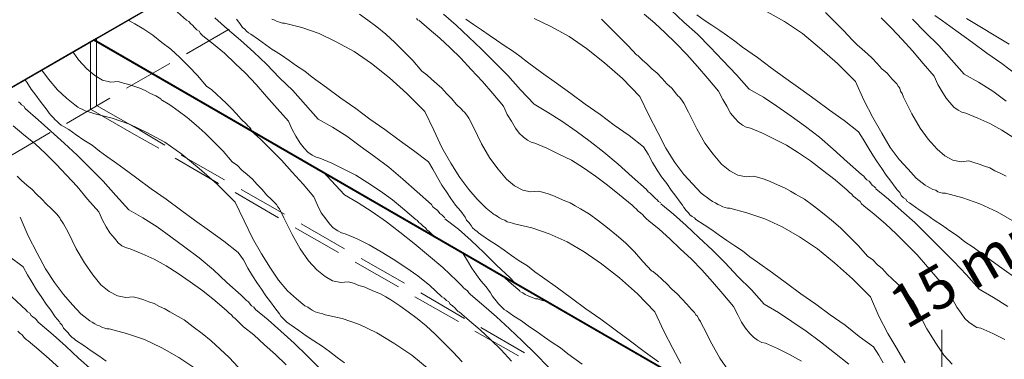
# Model space of a CAD drawing. Units: inches. Extents: x 33 to 186, y 16 to 263.
# Drawn here: x 57 to 99, y 77 to 91 of the extents above; entities that cross this region are included whole.
import ezdxf

# ---------------------------------------------------------------- set-up
doc = ezdxf.new("R2010")
doc.units = ezdxf.units.IN
doc.header["$LTSCALE"] = 0.02
doc.header["$MEASUREMENT"] = 0
doc.layers.add('Layer 1', color=7, linetype='Continuous')

# ---------------------------------------------------------------- blocks, each defined once
blk = doc.blocks.new('block 28')
at = {"layer": 'Layer 1', "lineweight": 0}
blk.add_lwpolyline([(64.056, 82.456), (64.056, 82.456)], dxfattribs=at)

msp = doc.modelspace()

# ---------------------------------------------------------------- linework, layer by layer
at = {"layer": 'Layer 1', "lineweight": 9}
for points in [[(38.62, 78.11), (81.831, 103.034)], [(81.831, 103.034), (60.114, 90.525)], [(97.071, 91.414), (98.881, 90.334)], [(64.02, 89.921), (65.829, 90.969)], [(60.21, 90.588), (59.956, 90.429)], [(60.21, 87.731), (60.21, 90.588)], [(60.114, 90.525), (38.778, 78.206)], [(59.956, 90.429), (59.956, 87.572)], [(60.114, 90.525), (103.644, 65.379)], [(103.644, 65.379), (60.114, 90.525)], [(61.48, 88.461), (63.321, 89.509)], [(58.94, 86.969), (60.781, 88.048)], [(62.051, 86.683), (60.21, 87.731)], [(61.797, 86.524), (59.956, 87.572)], [(56.4, 85.508), (58.241, 86.588)], [(62.845, 85.921), (61.797, 86.524)], [(63.099, 86.048), (62.051, 86.683)], [(65.639, 84.588), (63.797, 85.635)], [(65.384, 84.429), (63.543, 85.508)], [(67.925, 82.968), (66.083, 84.048)], [(68.179, 83.127), (66.337, 84.175)], [(70.719, 81.666), (68.877, 82.714)], [(70.465, 81.508), (68.623, 82.556)], [(73.005, 80.047), (71.163, 81.095)], [(73.259, 80.206), (71.417, 81.254)], [(75.799, 78.714), (73.957, 79.793)], [(75.545, 78.587), (73.703, 79.634)], [(78.084, 77.126), (76.243, 78.174)], [(78.339, 77.253), (76.497, 78.333)]]:
    msp.add_lwpolyline(points, dxfattribs=at)
at = {"layer": 'Layer 1', "color": 253, "lineweight": 13, "true_color": 0xb5b6b7}
for points in [[(64.02, 91.35), (63.511, 91.795)], [(65.766, 90.969), (65.226, 91.445)], [(66.242, 91.255), (66.147, 91.382)], [(67.766, 91.35), (67.639, 91.382)], [(71.703, 91.35), (71.354, 91.604)], [(73.83, 91.35), (73.767, 91.414)], [(75.45, 91.128), (74.909, 91.604)], [(76.18, 91.16), (75.862, 91.382)], [(79.482, 91.065), (78.752, 91.414)], [(81.958, 91.033), (81.609, 91.382)], [(83.863, 91.223), (83.419, 91.604)], [(85.102, 91.255), (84.562, 91.763)], [(85.959, 91.35), (85.641, 91.572)], [(89.356, 91.287), (88.626, 91.699)], [(91.483, 91.287), (91.102, 91.668)], [(93.896, 91.001), (93.452, 91.445)], [(95.325, 90.842), (94.785, 91.382)], [(96.055, 91.318), (95.738, 91.541)], [(61.607, 91.318), (61.575, 91.35)], [(61.829, 91.191), (61.607, 91.318)], [(62.209, 90.969), (61.829, 91.191)], [(62.591, 90.715), (62.209, 90.969)], [(64.115, 91.287), (64.02, 91.35)], [(64.21, 91.191), (64.115, 91.287)], [(64.274, 91.128), (64.21, 91.191)], [(64.369, 91.033), (64.274, 91.128)], [(64.464, 90.938), (64.369, 91.033)], [(66.306, 90.493), (65.766, 90.969)], [(66.306, 91.16), (66.242, 91.255)], [(66.401, 91.033), (66.306, 91.16)], [(66.496, 90.969), (66.401, 91.033)], [(66.56, 90.874), (66.496, 90.969)], [(67.861, 91.287), (67.766, 91.35)], [(67.957, 91.255), (67.861, 91.287)], [(68.084, 91.223), (67.957, 91.255)], [(68.179, 91.223), (68.084, 91.223)], [(68.909, 91.033), (68.179, 91.223)], [(69.639, 90.779), (68.909, 91.033)], [(72.084, 91.065), (71.703, 91.35)], [(72.465, 90.747), (72.084, 91.065)], [(74.307, 90.969), (73.862, 91.35)], [(74.751, 90.588), (74.307, 90.969)], [(75.989, 90.62), (75.45, 91.128)], [(76.529, 90.938), (76.18, 91.16)], [(80.244, 90.651), (79.482, 91.065)], [(82.339, 90.651), (81.958, 91.033)], [(84.308, 90.81), (83.863, 91.223)], [(85.673, 90.747), (85.102, 91.255)], [(86.276, 91.128), (85.959, 91.35)], [(86.626, 90.906), (86.276, 91.128)], [(90.118, 90.779), (89.356, 91.287)], [(91.864, 90.906), (91.483, 91.287)], [(94.341, 90.525), (93.896, 91.001)], [(96.373, 91.096), (96.055, 91.318)], [(96.722, 90.842), (96.373, 91.096)], [(62.972, 90.398), (62.591, 90.715)], [(64.559, 90.874), (64.464, 90.938)], [(64.623, 90.779), (64.559, 90.874)], [(64.718, 90.684), (64.623, 90.779)], [(65.163, 90.334), (64.718, 90.683)], [(66.655, 90.81), (66.56, 90.874)], [(66.75, 90.747), (66.655, 90.81)], [(67.068, 90.525), (66.75, 90.747)], [(70.37, 90.429), (69.639, 90.779)], [(72.846, 90.398), (72.465, 90.747)], [(75.196, 90.175), (74.751, 90.588)], [(76.529, 90.112), (75.989, 90.62)], [(76.847, 90.715), (76.529, 90.938)], [(77.164, 90.493), (76.847, 90.715)], [(80.974, 90.144), (80.244, 90.651)], [(82.72, 90.271), (82.339, 90.651)], [(84.752, 90.366), (84.308, 90.81)], [(86.213, 90.207), (85.673, 90.747)], [(86.943, 90.683), (86.626, 90.906)], [(87.261, 90.461), (86.943, 90.683)], [(90.848, 90.175), (90.118, 90.779)], [(92.245, 90.493), (91.864, 90.906)], [(95.897, 90.271), (95.325, 90.842)], [(97.325, 90.398), (96.722, 90.842)], [(63.353, 90.112), (62.972, 90.398)], [(65.639, 89.953), (65.163, 90.334)], [(66.877, 89.985), (66.306, 90.493)], [(67.385, 90.302), (67.068, 90.525)], [(67.702, 90.08), (67.385, 90.302)], [(71.132, 90.017), (70.37, 90.429)], [(73.227, 90.017), (72.846, 90.398)], [(75.64, 89.731), (75.196, 90.175)], [(77.482, 90.27), (77.164, 90.493)], [(77.831, 90.048), (77.482, 90.27)], [(81.736, 89.54), (80.974, 90.144)], [(83.101, 89.858), (82.72, 90.271)], [(85.228, 89.89), (84.752, 90.366)], [(86.753, 89.636), (86.213, 90.207)], [(87.578, 90.207), (87.261, 90.461)], [(88.213, 89.763), (87.578, 90.207)], [(91.61, 89.509), (90.848, 90.175)], [(92.436, 90.302), (92.245, 90.493)], [(92.658, 90.112), (92.436, 90.302)], [(94.785, 90.048), (94.341, 90.525)], [(96.436, 89.668), (95.897, 90.271)], [(97.929, 89.953), (97.325, 90.398)], [(59.448, 89.668), (59.225, 89.985)], [(63.734, 89.763), (63.353, 90.112)], [(64.115, 89.382), (63.734, 89.763)], [(66.083, 89.509), (65.639, 89.953)], [(67.417, 89.477), (66.877, 89.985)], [(68.052, 89.858), (67.703, 90.08)], [(68.369, 89.636), (68.052, 89.858)], [(71.862, 89.509), (71.132, 90.017)], [(73.608, 89.636), (73.227, 90.017)], [(76.085, 89.255), (75.64, 89.731)], [(77.101, 89.54), (76.529, 90.112)], [(78.148, 89.826), (77.831, 90.048)], [(78.466, 89.572), (78.148, 89.826)], [(83.324, 89.667), (83.133, 89.858)], [(85.673, 89.382), (85.228, 89.89)], [(88.816, 89.318), (88.213, 89.763)], [(92.88, 89.921), (92.658, 90.112)], [(93.071, 89.731), (92.88, 89.921)], [(93.293, 89.509), (93.071, 89.731)], [(95.23, 89.509), (94.785, 90.048)], [(98.564, 89.509), (97.929, 89.953)], [(59.797, 89.287), (59.448, 89.668)], [(60.146, 89.001), (59.797, 89.286)], [(64.496, 89.001), (64.115, 89.382)], [(66.528, 89.096), (66.083, 89.509)], [(67.957, 88.906), (67.417, 89.477)], [(68.687, 89.413), (68.369, 89.636)], [(69.036, 89.191), (68.687, 89.413)], [(72.624, 88.906), (71.862, 89.509)], [(73.989, 89.191), (73.608, 89.636)], [(77.64, 89.001), (77.101, 89.54)], [(79.069, 89.128), (78.466, 89.572)], [(82.498, 88.873), (81.736, 89.54)], [(83.546, 89.477), (83.324, 89.667)], [(83.736, 89.286), (83.546, 89.477)], [(83.959, 89.096), (83.736, 89.286)], [(86.118, 88.873), (85.673, 89.382)], [(87.324, 89.032), (86.753, 89.636)], [(89.42, 88.873), (88.816, 89.318)], [(92.372, 88.747), (91.61, 89.509)], [(93.484, 89.286), (93.293, 89.509)], [(93.706, 89.096), (93.484, 89.286)], [(95.706, 88.969), (95.23, 89.509)], [(96.976, 89.064), (96.436, 89.668)], [(99.167, 89.064), (98.564, 89.509)], [(57.892, 89.223), (58.178, 88.842)], [(60.464, 88.81), (60.146, 89.001)], [(64.877, 88.557), (64.496, 89.001)], [(66.972, 88.62), (66.528, 89.096)], [(68.528, 88.366), (67.957, 88.906)], [(69.353, 88.937), (69.036, 89.191)], [(69.957, 88.492), (69.353, 88.937)], [(73.354, 88.239), (72.624, 88.906)], [(74.211, 89.032), (73.989, 89.191)], [(74.402, 88.842), (74.211, 89.032)], [(76.561, 88.747), (76.085, 89.255)], [(78.18, 88.397), (77.64, 89.001)], [(79.704, 88.683), (79.069, 89.128)], [(83.228, 88.112), (82.498, 88.873)], [(84.181, 88.873), (83.959, 89.096)], [(84.371, 88.651), (84.181, 88.873)], [(86.562, 88.334), (86.118, 88.873)], [(87.864, 88.429), (87.324, 89.032)], [(90.055, 88.429), (89.42, 88.873)], [(93.928, 88.842), (93.706, 89.096)], [(95.865, 88.62), (95.706, 88.969)], [(97.579, 88.715), (96.976, 89.064)], [(57.193, 88.81), (57.257, 88.715)], [(57.257, 88.715), (57.447, 88.429)], [(58.178, 88.842), (58.559, 88.397)], [(60.813, 88.715), (60.464, 88.81)], [(61.13, 88.747), (60.813, 88.715)], [(61.353, 88.683), (61.13, 88.747)], [(61.575, 88.62), (61.353, 88.683)], [(61.797, 88.557), (61.575, 88.62)], [(62.051, 88.461), (61.797, 88.557)], [(62.273, 88.366), (62.051, 88.461)], [(65.099, 88.397), (64.877, 88.557)], [(67.417, 88.112), (66.972, 88.62)], [(70.56, 88.048), (69.957, 88.492)], [(74.624, 88.651), (74.402, 88.842)], [(74.846, 88.461), (74.624, 88.651)], [(75.037, 88.239), (74.846, 88.461)], [(77.005, 88.239), (76.561, 88.747)], [(80.307, 88.239), (79.704, 88.683)], [(84.594, 88.461), (84.371, 88.651)], [(84.784, 88.207), (84.594, 88.461)], [(92.372, 88.747), (92.722, 87.953)], [(93.992, 88.778), (93.928, 88.842)], [(94.055, 88.715), (93.992, 88.778)], [(94.119, 88.651), (94.055, 88.715)], [(94.182, 88.557), (94.119, 88.651)], [(94.246, 88.461), (94.182, 88.557)], [(94.277, 88.334), (94.246, 88.461)], [(96.024, 88.334), (95.865, 88.62)], [(98.183, 88.334), (97.579, 88.715)], [(57.447, 88.429), (57.638, 88.175)], [(57.638, 88.175), (57.828, 87.921)], [(58.559, 88.397), (58.94, 88.048)], [(58.94, 88.048), (59.289, 87.763)], [(62.496, 88.239), (62.273, 88.366)], [(62.717, 88.143), (62.496, 88.239)], [(62.94, 88.016), (62.717, 88.143)], [(65.29, 88.207), (65.099, 88.397)], [(65.512, 88.016), (65.29, 88.207)], [(67.861, 87.604), (67.417, 88.112)], [(69.067, 87.763), (68.528, 88.366)], [(71.195, 87.604), (70.56, 88.048)], [(74.116, 87.476), (73.354, 88.239)], [(75.259, 88.016), (75.037, 88.239)], [(77.45, 87.699), (77.005, 88.239)], [(78.752, 87.794), (78.18, 88.397)], [(80.911, 87.794), (80.307, 88.239)], [(83.228, 88.112), (83.609, 87.318)], [(84.848, 88.143), (84.784, 88.207)], [(84.911, 88.08), (84.848, 88.143)], [(84.975, 88.016), (84.911, 88.08)], [(86.753, 87.985), (86.562, 88.334)], [(88.467, 88.08), (87.864, 88.429)], [(89.039, 87.699), (88.467, 88.08)], [(90.658, 87.985), (90.055, 88.429)], [(94.341, 88.239), (94.277, 88.334)], [(94.404, 88.08), (94.341, 88.239)], [(94.754, 87.381), (94.404, 88.08)], [(96.214, 88.048), (96.024, 88.334)], [(96.373, 87.858), (96.214, 88.048)], [(98.754, 87.921), (98.183, 88.334)], [(56.971, 87.826), (56.907, 87.89)], [(57.035, 87.763), (56.971, 87.826)], [(57.13, 87.699), (57.035, 87.763)], [(57.193, 87.604), (57.13, 87.699)], [(57.828, 87.921), (58.019, 87.667)], [(58.114, 87.54), (58.019, 87.667)], [(59.416, 87.667), (59.289, 87.763)], [(59.511, 87.604), (59.416, 87.667)], [(63.321, 87.763), (62.94, 87.985)], [(63.67, 87.509), (63.321, 87.763)], [(65.702, 87.826), (65.512, 88.016)], [(65.925, 87.604), (65.702, 87.826)], [(69.607, 87.159), (69.067, 87.763)], [(75.45, 87.794), (75.259, 88.016)], [(75.672, 87.572), (75.45, 87.794)], [(77.609, 87.35), (77.45, 87.699)], [(79.323, 87.445), (78.752, 87.794)], [(81.546, 87.35), (80.911, 87.794)], [(85.038, 87.921), (84.975, 88.016)], [(85.102, 87.826), (85.038, 87.921)], [(85.165, 87.699), (85.102, 87.826)], [(85.228, 87.572), (85.165, 87.699)], [(86.911, 87.699), (86.753, 87.985)], [(87.07, 87.413), (86.911, 87.699)], [(89.642, 87.286), (89.039, 87.699)], [(91.261, 87.54), (90.658, 87.985)], [(92.722, 87.953), (93.103, 87.223)], [(96.532, 87.667), (96.373, 87.858)], [(96.722, 87.54), (96.532, 87.667)], [(57.733, 87.127), (57.193, 87.604)], [(58.209, 87.413), (58.114, 87.54)], [(58.273, 87.318), (58.209, 87.413)], [(58.368, 87.223), (58.273, 87.318)], [(58.463, 87.127), (58.368, 87.223)], [(59.606, 87.572), (59.511, 87.604)], [(59.733, 87.509), (59.606, 87.572)], [(59.828, 87.476), (59.733, 87.509)], [(59.924, 87.445), (59.828, 87.476)], [(60.051, 87.413), (59.924, 87.445)], [(60.146, 87.381), (60.051, 87.413)], [(60.876, 87.191), (60.146, 87.381)], [(64.051, 87.223), (63.67, 87.509)], [(64.432, 86.905), (64.051, 87.223)], [(66.147, 87.381), (65.925, 87.604)], [(66.337, 87.159), (66.147, 87.381)], [(68.338, 87.064), (67.861, 87.604)], [(71.798, 87.159), (71.195, 87.604)], [(74.116, 87.476), (74.497, 86.683)], [(75.735, 87.509), (75.672, 87.572)], [(75.799, 87.445), (75.735, 87.509)], [(75.862, 87.381), (75.799, 87.445)], [(75.926, 87.286), (75.862, 87.381)], [(75.989, 87.191), (75.926, 87.286)], [(77.799, 87.064), (77.609, 87.35)], [(79.926, 87.064), (79.323, 87.445)], [(82.149, 86.905), (81.546, 87.35)], [(83.609, 87.318), (83.99, 86.588)], [(85.292, 87.445), (85.228, 87.572)], [(85.641, 86.746), (85.292, 87.445)], [(87.261, 87.191), (87.07, 87.413)], [(90.245, 86.842), (89.642, 87.286)], [(91.896, 87.095), (91.261, 87.54)], [(93.103, 87.223), (93.484, 86.556)], [(95.103, 86.778), (94.754, 87.381)], [(96.881, 87.445), (96.722, 87.54)], [(97.04, 87.413), (96.881, 87.445)], [(97.548, 87.191), (97.04, 87.413)], [(57.13, 86.492), (56.685, 86.873)], [(58.273, 86.651), (57.733, 87.127)], [(58.527, 87.064), (58.463, 87.127)], [(58.622, 86.969), (58.527, 87.064)], [(58.717, 86.905), (58.622, 86.969)], [(59.034, 86.715), (58.717, 86.905)], [(61.607, 86.937), (60.876, 87.191)], [(62.337, 86.588), (61.607, 86.937)], [(64.813, 86.556), (64.432, 86.905)], [(66.56, 86.937), (66.337, 87.159)], [(66.623, 86.873), (66.56, 86.937)], [(66.686, 86.81), (66.623, 86.873)], [(66.75, 86.746), (66.686, 86.81)], [(68.496, 86.715), (68.338, 87.064)], [(70.211, 86.81), (69.607, 87.159)], [(70.814, 86.429), (70.211, 86.81)], [(72.433, 86.715), (71.798, 87.159)], [(76.053, 87.064), (75.989, 87.191)], [(76.116, 86.937), (76.053, 87.064)], [(76.18, 86.81), (76.116, 86.937)], [(76.529, 86.112), (76.18, 86.81)], [(77.958, 86.778), (77.799, 87.064)], [(78.117, 86.556), (77.958, 86.778)], [(80.53, 86.651), (79.926, 87.064)], [(82.784, 86.461), (82.149, 86.905)], [(87.419, 87.032), (87.261, 87.191)], [(87.578, 86.905), (87.419, 87.032)], [(87.737, 86.81), (87.578, 86.905)], [(87.927, 86.778), (87.737, 86.81)], [(88.435, 86.556), (87.927, 86.778)], [(90.848, 86.397), (90.245, 86.842)], [(92.499, 86.619), (91.896, 87.095)], [(95.452, 86.302), (95.103, 86.778)], [(98.056, 86.969), (97.548, 87.191)], [(98.564, 86.683), (98.056, 86.969)], [(57.606, 86.111), (57.13, 86.492)], [(58.844, 86.143), (58.273, 86.651)], [(59.352, 86.492), (59.034, 86.715)], [(59.67, 86.27), (59.352, 86.492)], [(63.099, 86.175), (62.337, 86.588)], [(65.194, 86.175), (64.813, 86.556)], [(66.782, 86.651), (66.75, 86.746)], [(67.163, 86.302), (66.782, 86.651)], [(68.655, 86.429), (68.496, 86.715)], [(68.846, 86.143), (68.655, 86.429)], [(71.386, 86.016), (70.814, 86.429)], [(73.036, 86.27), (72.433, 86.715)], [(74.497, 86.683), (74.846, 85.953)], [(78.307, 86.397), (78.117, 86.556)], [(78.466, 86.27), (78.307, 86.397)], [(81.133, 86.207), (80.53, 86.651)], [(83.387, 85.984), (82.784, 86.461)], [(83.99, 86.588), (84.34, 85.921)], [(85.99, 86.143), (85.641, 86.746)], [(88.943, 86.302), (88.435, 86.556)], [(91.42, 85.889), (90.848, 86.397)], [(92.499, 86.619), (92.69, 86.302)], [(93.484, 86.556), (93.833, 85.953)], [(99.072, 86.365), (98.564, 86.683)], [(58.051, 85.699), (57.606, 86.112)], [(59.384, 85.635), (58.844, 86.143)], [(60.019, 86.048), (59.67, 86.27)], [(60.336, 85.794), (60.019, 86.048)], [(63.829, 85.667), (63.099, 86.175)], [(65.575, 85.794), (65.194, 86.175)], [(67.607, 85.857), (67.163, 86.302)], [(69.004, 85.921), (68.846, 86.143)], [(71.989, 85.572), (71.386, 86.016)], [(73.64, 85.826), (73.036, 86.27)], [(74.846, 85.953), (75.227, 85.286)], [(76.878, 85.508), (76.529, 86.112)], [(78.625, 86.175), (78.466, 86.27)], [(78.783, 86.143), (78.625, 86.175)], [(79.291, 85.921), (78.783, 86.143)], [(81.704, 85.762), (81.133, 86.207)], [(83.387, 85.984), (83.578, 85.667)], [(86.34, 85.667), (85.99, 86.143)], [(89.451, 86.048), (88.943, 86.302)], [(89.959, 85.731), (89.451, 86.048)], [(92.69, 86.302), (92.912, 85.953)], [(92.912, 85.953), (93.103, 85.635)], [(93.833, 85.953), (94.214, 85.445)], [(95.833, 85.889), (95.452, 86.302)], [(58.495, 85.254), (58.051, 85.699)], [(59.924, 85.095), (59.384, 85.635)], [(60.654, 85.572), (60.336, 85.794)], [(60.972, 85.349), (60.654, 85.572)], [(64.559, 85.064), (63.829, 85.667)], [(65.956, 85.349), (65.575, 85.794)], [(68.052, 85.413), (67.607, 85.857)], [(69.163, 85.762), (69.004, 85.921)], [(69.353, 85.635), (69.163, 85.762)], [(69.512, 85.54), (69.353, 85.635)], [(69.671, 85.508), (69.512, 85.54)], [(72.592, 85.127), (71.989, 85.572)], [(74.275, 85.349), (73.64, 85.826)], [(79.799, 85.667), (79.291, 85.921)], [(80.339, 85.413), (79.799, 85.667)], [(82.307, 85.254), (81.704, 85.762)], [(83.578, 85.667), (83.768, 85.318)], [(84.34, 85.921), (84.721, 85.317)], [(86.689, 85.254), (86.34, 85.667)], [(90.467, 85.382), (89.959, 85.731)], [(92.023, 85.349), (91.42, 85.889)], [(93.103, 85.635), (93.293, 85.349)], [(96.151, 85.603), (95.833, 85.889)], [(96.5, 85.413), (96.151, 85.603)], [(58.94, 84.778), (58.495, 85.254)], [(61.321, 85.095), (60.972, 85.349)], [(66.178, 85.191), (65.956, 85.349)], [(66.369, 85), (66.178, 85.191)], [(68.496, 84.905), (68.052, 85.413)], [(70.179, 85.286), (69.671, 85.508)], [(70.687, 85.032), (70.179, 85.286)], [(73.195, 84.619), (72.592, 85.127)], [(74.275, 85.349), (74.465, 85.032)], [(75.227, 85.286), (75.608, 84.683)], [(77.228, 85.032), (76.878, 85.508)], [(80.847, 85.095), (80.339, 85.413)], [(82.911, 84.715), (82.307, 85.254)], [(83.768, 85.318), (83.959, 85)], [(84.721, 85.317), (85.102, 84.81)], [(87.038, 84.968), (86.689, 85.254)], [(90.975, 85), (90.467, 85.382)], [(92.626, 84.81), (92.023, 85.349)], [(93.293, 85.349), (93.484, 85.064)], [(94.214, 85.445), (94.595, 85.032)], [(96.849, 85.349), (96.5, 85.413)], [(97.167, 85.382), (96.849, 85.349)], [(97.389, 85.317), (97.167, 85.382)], [(97.611, 85.254), (97.389, 85.317)], [(97.833, 85.159), (97.611, 85.254)], [(98.056, 85.095), (97.833, 85.159)], [(57.035, 84.556), (56.844, 84.746)], [(59.384, 84.301), (58.94, 84.778)], [(60.495, 84.524), (59.924, 85.095)], [(61.924, 84.651), (61.321, 85.095)], [(65.321, 84.397), (64.559, 85.064)], [(66.591, 84.81), (66.369, 85)], [(66.814, 84.619), (66.591, 84.81)], [(68.973, 84.397), (68.496, 84.905)], [(70.147, 84.556), (69.83, 84.905)], [(71.195, 84.778), (70.687, 85.032)], [(71.703, 84.46), (71.195, 84.778)], [(74.465, 85.032), (74.656, 84.683)], [(77.577, 84.619), (77.228, 85.032)], [(81.355, 84.746), (80.847, 85.095)], [(81.863, 84.365), (81.355, 84.746)], [(83.514, 84.175), (82.911, 84.715)], [(83.959, 85), (84.149, 84.715)], [(84.149, 84.715), (84.371, 84.429)], [(85.102, 84.81), (85.482, 84.397)], [(87.388, 84.778), (87.038, 84.968)], [(87.737, 84.715), (87.388, 84.778)], [(88.054, 84.746), (87.737, 84.715)], [(88.277, 84.683), (88.054, 84.746)], [(91.515, 84.588), (90.975, 85)], [(92.722, 84.746), (92.626, 84.81)], [(92.785, 84.651), (92.722, 84.746)], [(93.484, 85.064), (93.674, 84.778)], [(93.674, 84.778), (93.865, 84.524)], [(94.595, 85.032), (94.944, 84.651)], [(98.278, 84.968), (98.056, 85.095)], [(98.5, 84.873), (98.278, 84.968)], [(98.754, 84.746), (98.5, 84.873)], [(57.257, 84.365), (57.035, 84.556)], [(57.479, 84.175), (57.257, 84.365)], [(59.828, 83.762), (59.384, 84.301)], [(61.035, 83.921), (60.495, 84.524)], [(62.527, 84.206), (61.924, 84.651)], [(66.083, 83.635), (65.321, 84.397)], [(67.004, 84.397), (66.814, 84.619)], [(67.226, 84.175), (67.004, 84.397)], [(69.417, 83.857), (68.973, 84.397)], [(70.719, 83.952), (70.147, 84.556)], [(72.242, 84.111), (71.703, 84.46)], [(73.799, 84.079), (73.195, 84.619)], [(74.656, 84.683), (74.846, 84.365)], [(74.846, 84.365), (75.037, 84.079)], [(75.608, 84.683), (75.989, 84.175)], [(77.926, 84.334), (77.577, 84.619)], [(78.275, 84.143), (77.926, 84.334)], [(82.371, 83.952), (81.863, 84.365)], [(84.371, 84.429), (84.562, 84.143)], [(85.482, 84.397), (85.832, 84.016)], [(88.499, 84.619), (88.277, 84.683)], [(88.721, 84.524), (88.499, 84.619)], [(88.943, 84.429), (88.721, 84.524)], [(89.166, 84.334), (88.943, 84.429)], [(89.388, 84.238), (89.166, 84.334)], [(92.023, 84.143), (91.515, 84.588)], [(92.849, 84.588), (92.785, 84.651)], [(92.944, 84.524), (92.849, 84.588)], [(93.007, 84.46), (92.944, 84.524)], [(93.071, 84.365), (93.007, 84.46)], [(93.166, 84.301), (93.071, 84.365)], [(93.23, 84.238), (93.166, 84.301)], [(93.865, 84.524), (94.055, 84.27)], [(94.944, 84.651), (95.325, 84.365)], [(95.42, 84.301), (95.325, 84.365)], [(95.547, 84.238), (95.42, 84.301)], [(57.67, 83.984), (57.479, 84.175)], [(57.892, 83.762), (57.67, 83.984)], [(61.575, 83.318), (61.035, 83.921)], [(63.162, 83.762), (62.527, 84.206)], [(67.417, 83.952), (67.226, 84.175)], [(67.639, 83.73), (67.417, 83.952)], [(69.576, 83.508), (69.417, 83.857)], [(71.29, 83.603), (70.719, 83.952)], [(72.751, 83.73), (72.242, 84.111)], [(74.402, 83.54), (73.799, 84.079)], [(75.037, 84.079), (75.227, 83.794)], [(75.989, 84.175), (76.339, 83.762)], [(78.592, 84.079), (78.275, 84.143)], [(78.942, 84.111), (78.592, 84.079)], [(79.164, 84.048), (78.942, 84.111)], [(79.386, 83.984), (79.164, 84.048)], [(79.609, 83.889), (79.386, 83.984)], [(79.831, 83.794), (79.609, 83.889)], [(82.911, 83.508), (82.371, 83.952)], [(83.578, 84.079), (83.514, 84.175)], [(83.673, 84.016), (83.578, 84.079)], [(83.736, 83.952), (83.673, 84.016)], [(83.8, 83.889), (83.736, 83.952)], [(83.895, 83.794), (83.8, 83.889)], [(84.562, 84.143), (84.752, 83.889)], [(84.752, 83.889), (84.942, 83.635)], [(85.832, 84.016), (86.213, 83.73)], [(89.61, 84.111), (89.388, 84.238)], [(89.832, 83.984), (89.61, 84.111)], [(90.213, 83.762), (89.832, 83.984)], [(92.118, 84.048), (92.023, 84.143)], [(92.214, 83.984), (92.118, 84.048)], [(92.277, 83.889), (92.214, 83.984)], [(92.372, 83.825), (92.277, 83.889)], [(93.769, 83.762), (93.23, 84.206)], [(94.15, 84.143), (94.055, 84.27)], [(94.246, 84.048), (94.15, 84.143)], [(94.309, 83.921), (94.246, 84.048)], [(94.404, 83.825), (94.309, 83.921)], [(95.643, 84.175), (95.547, 84.238)], [(95.77, 84.143), (95.643, 84.175)], [(95.865, 84.079), (95.77, 84.143)], [(95.96, 84.048), (95.865, 84.079)], [(96.055, 84.016), (95.96, 84.048)], [(96.182, 84.016), (96.055, 84.016)], [(96.913, 83.825), (96.182, 84.016)], [(58.082, 83.571), (57.892, 83.762)], [(58.305, 83.349), (58.082, 83.571)], [(60.305, 83.222), (59.828, 83.762)], [(63.765, 83.317), (63.162, 83.762)], [(66.083, 83.635), (66.464, 82.841)], [(67.703, 83.667), (67.639, 83.73)], [(67.766, 83.603), (67.703, 83.667)], [(67.83, 83.54), (67.766, 83.603)], [(67.893, 83.444), (67.83, 83.54)], [(67.957, 83.349), (67.893, 83.444)], [(69.735, 83.19), (69.576, 83.508)], [(71.894, 83.222), (71.29, 83.603)], [(73.259, 83.318), (72.751, 83.73)], [(74.465, 83.444), (74.402, 83.54)], [(74.529, 83.381), (74.465, 83.444)], [(75.227, 83.794), (75.417, 83.508)], [(75.417, 83.508), (75.64, 83.254)], [(76.339, 83.762), (76.72, 83.381)], [(80.053, 83.698), (79.831, 83.794)], [(80.276, 83.603), (80.053, 83.698)], [(80.498, 83.476), (80.276, 83.603)], [(80.72, 83.349), (80.498, 83.476)], [(83.006, 83.413), (82.911, 83.508)], [(83.959, 83.73), (83.895, 83.794)], [(84.022, 83.667), (83.959, 83.73)], [(84.117, 83.603), (84.022, 83.667)], [(84.657, 83.127), (84.117, 83.571)], [(85.038, 83.508), (84.942, 83.635)], [(85.102, 83.413), (85.038, 83.508)], [(86.308, 83.667), (86.213, 83.73)], [(86.435, 83.603), (86.308, 83.667)], [(86.53, 83.54), (86.435, 83.603)], [(86.626, 83.508), (86.53, 83.54)], [(86.753, 83.444), (86.626, 83.508)], [(86.848, 83.413), (86.753, 83.444)], [(90.594, 83.476), (90.213, 83.762)], [(90.975, 83.19), (90.594, 83.476)], [(92.468, 83.73), (92.372, 83.825)], [(92.563, 83.667), (92.468, 83.73)], [(92.626, 83.571), (92.563, 83.667)], [(92.722, 83.476), (92.626, 83.571)], [(93.166, 83.127), (92.722, 83.476)], [(94.309, 83.286), (93.769, 83.762)], [(94.5, 83.762), (94.404, 83.825)], [(94.563, 83.667), (94.5, 83.762)], [(94.658, 83.603), (94.563, 83.667)], [(94.754, 83.54), (94.658, 83.603)], [(95.071, 83.317), (94.754, 83.54)], [(97.643, 83.571), (96.913, 83.825)], [(98.373, 83.222), (97.643, 83.571)], [(58.527, 83.127), (58.305, 83.349)], [(58.59, 83.063), (58.527, 83.127)], [(58.654, 82.968), (58.59, 83.063)], [(60.464, 82.873), (60.305, 83.222)], [(62.178, 82.968), (61.575, 83.318)], [(64.369, 82.873), (63.765, 83.317)], [(68.02, 83.222), (67.957, 83.349)], [(68.084, 83.095), (68.02, 83.222)], [(68.147, 82.968), (68.084, 83.095)], [(69.925, 82.937), (69.735, 83.19)], [(72.497, 82.809), (71.894, 83.222)], [(73.767, 82.873), (73.259, 83.318)], [(74.624, 83.317), (74.529, 83.381)], [(74.688, 83.254), (74.624, 83.318)], [(74.751, 83.159), (74.688, 83.254)], [(74.846, 83.095), (74.751, 83.159)], [(74.909, 83.032), (74.846, 83.095)], [(74.973, 82.968), (74.909, 83.032)], [(75.64, 83.254), (75.831, 83)], [(76.72, 83.381), (77.069, 83.095)], [(77.196, 83.032), (77.101, 83.095)], [(77.291, 82.968), (77.196, 83.032)], [(81.101, 83.127), (80.72, 83.349)], [(81.482, 82.841), (81.101, 83.127)], [(83.07, 83.349), (83.006, 83.413)], [(83.165, 83.254), (83.07, 83.349)], [(83.26, 83.19), (83.165, 83.254)], [(83.355, 83.095), (83.26, 83.19)], [(83.419, 83.032), (83.355, 83.095)], [(83.514, 82.937), (83.419, 83.032)], [(85.197, 82.651), (84.657, 83.127)], [(85.197, 83.286), (85.102, 83.413)], [(85.292, 83.19), (85.197, 83.286)], [(85.356, 83.095), (85.292, 83.19)], [(85.451, 83.032), (85.356, 83.095)], [(85.546, 82.968), (85.451, 83.032)], [(86.943, 83.381), (86.848, 83.413)], [(87.038, 83.381), (86.943, 83.381)], [(87.769, 83.19), (87.038, 83.381)], [(88.531, 82.937), (87.769, 83.19)], [(91.356, 82.873), (90.975, 83.19)], [(93.642, 82.714), (93.166, 83.127)], [(94.881, 82.778), (94.309, 83.286)], [(95.388, 83.095), (95.071, 83.317)], [(95.706, 82.873), (95.388, 83.095)], [(99.103, 82.809), (98.373, 83.222)], [(56.971, 83), (57.32, 82.207)], [(58.686, 82.905), (58.654, 82.968)], [(58.749, 82.809), (58.686, 82.905)], [(58.813, 82.714), (58.749, 82.809)], [(58.876, 82.587), (58.813, 82.714)], [(60.622, 82.587), (60.464, 82.873)], [(62.781, 82.587), (62.178, 82.968)], [(65.004, 82.428), (64.369, 82.873)], [(66.464, 82.841), (66.814, 82.111)], [(68.496, 82.27), (68.147, 82.968)], [(70.084, 82.714), (69.925, 82.937)], [(70.243, 82.556), (70.084, 82.714)], [(73.068, 82.365), (72.497, 82.809)], [(73.862, 82.778), (73.799, 82.873)], [(73.957, 82.714), (73.862, 82.778)], [(74.053, 82.619), (73.957, 82.714)], [(74.148, 82.556), (74.053, 82.619)], [(75.545, 82.492), (74.973, 82.937)], [(75.894, 82.873), (75.831, 83)], [(75.989, 82.778), (75.894, 82.873)], [(76.085, 82.651), (75.989, 82.778)], [(76.148, 82.556), (76.085, 82.651)], [(77.418, 82.905), (77.291, 82.968)], [(77.513, 82.873), (77.418, 82.905)], [(77.609, 82.809), (77.513, 82.873)], [(77.736, 82.778), (77.609, 82.809)], [(77.831, 82.746), (77.736, 82.778)], [(77.926, 82.714), (77.831, 82.746)], [(78.656, 82.556), (77.926, 82.714)], [(81.863, 82.556), (81.482, 82.841)], [(83.609, 82.841), (83.514, 82.937)], [(84.054, 82.492), (83.609, 82.841)], [(85.736, 82.143), (85.197, 82.651)], [(85.61, 82.905), (85.546, 82.968)], [(85.959, 82.682), (85.61, 82.905)], [(86.276, 82.46), (85.959, 82.682)], [(89.261, 82.587), (88.531, 82.937)], [(91.737, 82.556), (91.356, 82.873)], [(94.087, 82.301), (93.642, 82.714)], [(95.42, 82.238), (94.881, 82.778)], [(96.055, 82.651), (95.706, 82.873)], [(96.373, 82.428), (96.055, 82.651)], [(57.32, 82.207), (57.701, 81.476)], [(58.94, 82.492), (58.876, 82.587)], [(59.003, 82.365), (58.94, 82.492)], [(59.352, 81.666), (59.003, 82.365)], [(60.781, 82.333), (60.622, 82.587)], [(60.972, 82.111), (60.781, 82.333)], [(63.353, 82.174), (62.781, 82.587)], [(65.607, 81.984), (65.004, 82.428)], [(68.846, 81.666), (68.496, 82.27)], [(70.433, 82.428), (70.243, 82.556)], [(70.592, 82.333), (70.433, 82.428)], [(70.751, 82.301), (70.592, 82.333)], [(71.259, 82.079), (70.751, 82.301)], [(73.672, 81.889), (73.068, 82.365)], [(74.211, 82.46), (74.148, 82.556)], [(74.307, 82.397), (74.211, 82.46)], [(74.402, 82.301), (74.307, 82.397)], [(74.402, 82.301), (74.497, 82.207)], [(76.085, 82.016), (75.545, 82.492)], [(76.243, 82.46), (76.148, 82.556)], [(76.338, 82.397), (76.243, 82.46)], [(76.402, 82.333), (76.338, 82.397)], [(76.497, 82.27), (76.402, 82.333)], [(76.815, 82.047), (76.497, 82.27)], [(79.386, 82.301), (78.656, 82.556)], [(80.149, 81.952), (79.386, 82.301)], [(82.244, 82.238), (81.863, 82.556)], [(82.625, 81.92), (82.244, 82.238)], [(84.498, 82.079), (84.054, 82.492)], [(86.594, 82.238), (86.276, 82.46)], [(86.911, 82.016), (86.594, 82.238)], [(89.991, 82.174), (89.261, 82.587)], [(92.118, 82.174), (91.737, 82.556)], [(94.531, 81.857), (94.087, 82.301)], [(95.96, 81.698), (95.42, 82.238)], [(96.69, 82.207), (96.373, 82.428)], [(97.008, 81.952), (96.69, 82.207)], [(61.13, 81.92), (60.972, 82.111)], [(61.289, 81.793), (61.13, 81.92)], [(61.48, 81.698), (61.289, 81.793)], [(63.956, 81.73), (63.353, 82.174)], [(66.21, 81.508), (65.607, 81.984)], [(66.814, 82.111), (67.195, 81.444)], [(71.767, 81.825), (71.259, 82.079)], [(72.275, 81.54), (71.767, 81.825)], [(74.275, 81.381), (73.672, 81.889)], [(76.624, 81.508), (76.085, 82.016)], [(77.164, 81.825), (76.815, 82.047)], [(77.482, 81.603), (77.164, 81.825)], [(80.879, 81.54), (80.149, 81.952)], [(83.006, 81.54), (82.625, 81.92)], [(84.942, 81.666), (84.498, 82.079)], [(86.308, 81.603), (85.736, 82.143)], [(87.261, 81.793), (86.911, 82.016)], [(87.578, 81.571), (87.261, 81.793)], [(90.753, 81.666), (89.991, 82.174)], [(92.499, 81.793), (92.118, 82.174)], [(92.88, 81.349), (92.499, 81.793)], [(94.976, 81.413), (94.531, 81.857)], [(97.357, 81.73), (97.008, 81.952)], [(57.701, 81.476), (58.051, 80.809)], [(59.702, 81.063), (59.352, 81.666)], [(61.638, 81.666), (61.48, 81.698)], [(62.146, 81.444), (61.638, 81.666)], [(62.654, 81.222), (62.146, 81.444)], [(64.559, 81.285), (63.956, 81.73)], [(66.21, 81.508), (66.432, 81.19)], [(67.195, 81.444), (67.576, 80.841)], [(69.195, 81.159), (68.846, 81.666)], [(72.782, 81.222), (72.275, 81.54)], [(74.878, 80.873), (74.275, 81.381)], [(75.703, 81.508), (75.735, 81.476)], [(75.735, 81.476), (75.926, 81.159)], [(77.164, 80.968), (76.624, 81.508)], [(77.799, 81.381), (77.482, 81.603)], [(78.117, 81.159), (77.799, 81.381)], [(81.609, 81.031), (80.879, 81.54)], [(83.355, 81.126), (83.006, 81.54)], [(85.419, 81.222), (84.942, 81.666)], [(86.848, 81.063), (86.308, 81.603)], [(87.896, 81.317), (87.578, 81.571)], [(91.483, 81.063), (90.753, 81.666)], [(95.42, 80.904), (94.976, 81.413)], [(96.532, 81.126), (95.96, 81.698)], [(97.96, 81.285), (97.357, 81.73)], [(57.098, 80.904), (56.495, 81.349)], [(60.051, 80.555), (59.702, 81.063)], [(63.162, 80.936), (62.654, 81.222)], [(63.67, 80.619), (63.162, 80.936)], [(65.163, 80.777), (64.559, 81.285)], [(66.432, 81.19), (66.623, 80.841)], [(69.544, 80.777), (69.195, 81.159)], [(73.322, 80.873), (72.782, 81.222)], [(75.926, 81.159), (76.116, 80.841)], [(77.736, 80.428), (77.164, 80.968)], [(78.466, 80.936), (78.117, 81.159)], [(82.371, 80.428), (81.609, 81.031)], [(83.736, 80.714), (83.355, 81.126)], [(85.864, 80.777), (85.419, 81.222)], [(87.388, 80.492), (86.848, 81.063)], [(88.213, 81.095), (87.896, 81.317)], [(88.848, 80.65), (88.213, 81.095)], [(92.245, 80.396), (91.483, 81.063)], [(93.103, 81.19), (92.88, 81.349)], [(93.293, 81), (93.103, 81.19)], [(93.515, 80.809), (93.293, 81)], [(97.071, 80.555), (96.532, 81.126)], [(98.564, 80.841), (97.96, 81.285)], [(57.098, 80.904), (57.289, 80.555)], [(57.289, 80.555), (57.479, 80.238)], [(58.051, 80.809), (58.432, 80.238)], [(60.4, 80.143), (60.051, 80.555)], [(64.178, 80.269), (63.67, 80.619)], [(65.734, 80.238), (65.163, 80.777)], [(66.623, 80.841), (66.814, 80.523)], [(66.814, 80.523), (67.004, 80.238)], [(67.576, 80.841), (67.925, 80.333)], [(69.893, 80.492), (69.544, 80.777)], [(73.83, 80.523), (73.322, 80.873)], [(74.338, 80.111), (73.83, 80.523)], [(75.481, 80.301), (74.878, 80.873)], [(76.116, 80.841), (76.307, 80.555)], [(76.307, 80.555), (76.497, 80.301)], [(77.418, 80.523), (77.799, 80.174)], [(78.783, 80.682), (78.466, 80.936)], [(79.101, 80.46), (78.783, 80.682)], [(83.959, 80.555), (83.768, 80.714)], [(84.181, 80.365), (83.959, 80.555)], [(86.308, 80.269), (85.864, 80.777)], [(89.451, 80.206), (88.848, 80.65)], [(93.706, 80.587), (93.515, 80.809)], [(93.928, 80.396), (93.706, 80.587)], [(95.865, 80.396), (95.42, 80.904)], [(97.611, 79.952), (97.071, 80.555)], [(99.199, 80.396), (98.564, 80.841)], [(57.479, 80.238), (57.67, 79.92)], [(58.432, 80.238), (58.813, 79.73)], [(60.749, 79.857), (60.4, 80.142)], [(64.718, 79.888), (64.178, 80.269)], [(66.337, 79.698), (65.734, 80.238)], [(67.004, 80.238), (67.195, 79.952)], [(67.925, 80.333), (68.306, 79.888)], [(70.211, 80.301), (69.893, 80.492)], [(70.56, 80.238), (70.211, 80.301)], [(70.878, 80.269), (70.56, 80.238)], [(71.1, 80.206), (70.878, 80.269)], [(71.322, 80.111), (71.1, 80.206)], [(71.544, 80.047), (71.322, 80.111)], [(74.846, 79.634), (74.338, 80.111)], [(75.545, 80.238), (75.481, 80.301)], [(75.608, 80.174), (75.545, 80.238)], [(75.703, 80.079), (75.608, 80.174)], [(76.497, 80.301), (76.72, 80.047)], [(77.926, 80.238), (77.736, 80.428)], [(77.799, 80.174), (78.148, 79.888)], [(79.736, 80.015), (79.101, 80.46)], [(83.133, 79.762), (82.371, 80.428)], [(84.371, 80.174), (84.181, 80.365)], [(84.594, 79.952), (84.371, 80.174)], [(86.753, 79.761), (86.308, 80.269)], [(87.959, 79.92), (87.388, 80.492)], [(90.055, 79.761), (89.451, 80.206)], [(93.007, 79.634), (92.245, 80.396)], [(94.15, 80.174), (93.928, 80.396)], [(94.341, 79.952), (94.15, 80.174)], [(96.341, 79.857), (95.865, 80.396)], [(57.67, 79.92), (57.892, 79.603)], [(58.813, 79.73), (59.194, 79.285)], [(61.099, 79.666), (60.749, 79.857)], [(65.226, 79.476), (64.718, 79.888)], [(66.432, 79.603), (66.337, 79.698)], [(67.195, 79.952), (67.385, 79.666)], [(68.306, 79.888), (68.687, 79.539)], [(71.767, 79.952), (71.544, 80.047)], [(71.989, 79.857), (71.767, 79.952)], [(72.242, 79.761), (71.989, 79.857)], [(72.465, 79.634), (72.242, 79.761)], [(75.767, 80.015), (75.703, 80.079)], [(75.831, 79.952), (75.767, 80.015)], [(75.926, 79.888), (75.831, 79.952)], [(75.989, 79.793), (75.926, 79.888)], [(76.053, 79.73), (75.989, 79.793)], [(76.624, 79.253), (76.053, 79.73)], [(76.72, 80.047), (76.91, 79.793)], [(76.974, 79.666), (76.91, 79.793)], [(78.275, 79.793), (78.148, 79.857)], [(78.371, 79.73), (78.275, 79.793)], [(78.498, 79.666), (78.371, 79.73)], [(80.339, 79.571), (79.736, 80.015)], [(83.863, 78.999), (83.133, 79.762)], [(84.816, 79.761), (84.594, 79.952)], [(85.006, 79.539), (84.816, 79.761)], [(87.197, 79.222), (86.753, 79.761)], [(88.499, 79.317), (87.959, 79.92)], [(90.69, 79.317), (90.055, 79.761)], [(94.563, 79.73), (94.341, 79.952)], [(94.627, 79.666), (94.563, 79.73)], [(96.5, 79.507), (96.341, 79.857)], [(98.214, 79.603), (97.611, 79.952)], [(57.225, 79.063), (56.622, 79.634)], [(57.892, 79.603), (58.082, 79.317)], [(58.082, 79.317), (58.273, 79.063)], [(59.194, 79.285), (59.542, 78.904)], [(61.448, 79.603), (61.099, 79.666)], [(61.765, 79.634), (61.448, 79.603)], [(61.988, 79.571), (61.765, 79.634)], [(62.209, 79.507), (61.988, 79.571)], [(62.432, 79.412), (62.209, 79.507)], [(62.654, 79.348), (62.432, 79.412)], [(62.877, 79.222), (62.654, 79.348)], [(65.734, 79.032), (65.226, 79.476)], [(66.496, 79.539), (66.432, 79.603)], [(66.56, 79.476), (66.496, 79.539)], [(66.655, 79.412), (66.56, 79.476)], [(66.718, 79.317), (66.655, 79.412)], [(66.782, 79.253), (66.718, 79.317)], [(67.385, 79.666), (67.576, 79.412)], [(67.576, 79.412), (67.766, 79.158)], [(68.687, 79.539), (69.036, 79.253)], [(72.687, 79.507), (72.465, 79.634)], [(73.068, 79.253), (72.687, 79.507)], [(74.942, 79.571), (74.846, 79.634)], [(75.037, 79.476), (74.942, 79.571)], [(75.132, 79.412), (75.037, 79.476)], [(75.196, 79.317), (75.132, 79.412)], [(75.291, 79.253), (75.196, 79.317)], [(77.069, 79.539), (76.974, 79.666)], [(77.164, 79.444), (77.069, 79.539)], [(77.228, 79.348), (77.164, 79.444)], [(77.323, 79.253), (77.228, 79.348)], [(78.592, 79.634), (78.498, 79.666)], [(78.688, 79.603), (78.592, 79.634)], [(78.815, 79.539), (78.688, 79.603)], [(78.91, 79.539), (78.815, 79.539)], [(79.006, 79.507), (78.91, 79.539)], [(79.323, 79.412), (79.006, 79.507)], [(80.942, 79.126), (80.339, 79.571)], [(85.228, 79.317), (85.006, 79.539)], [(85.419, 79.095), (85.228, 79.317)], [(89.102, 78.968), (88.499, 79.317)], [(91.293, 78.872), (90.69, 79.317)], [(93.007, 79.634), (93.357, 78.809)], [(94.69, 79.603), (94.627, 79.666)], [(94.754, 79.507), (94.69, 79.603)], [(94.817, 79.444), (94.754, 79.507)], [(94.881, 79.317), (94.817, 79.444)], [(94.944, 79.222), (94.881, 79.317)], [(96.659, 79.19), (96.5, 79.507)], [(98.818, 79.222), (98.214, 79.603)], [(57.289, 78.999), (57.225, 79.063)], [(57.384, 78.936), (57.289, 78.999)], [(57.447, 78.841), (57.384, 78.936)], [(58.273, 79.063), (58.463, 78.777)], [(59.542, 78.904), (59.924, 78.618)], [(63.099, 79.126), (62.877, 79.222)], [(63.321, 78.999), (63.099, 79.126)], [(63.543, 78.872), (63.321, 78.999)], [(63.924, 78.65), (63.543, 78.872)], [(65.829, 78.936), (65.734, 79.032)], [(65.925, 78.872), (65.829, 78.936)], [(65.988, 78.777), (65.925, 78.872)], [(66.877, 79.19), (66.782, 79.253)], [(66.94, 79.095), (66.877, 79.19)], [(67.48, 78.65), (66.94, 79.095)], [(67.861, 79.032), (67.766, 79.158)], [(67.957, 78.904), (67.861, 79.032)], [(68.02, 78.809), (67.957, 78.904)], [(69.163, 79.19), (69.036, 79.253)], [(69.258, 79.126), (69.163, 79.19)], [(69.353, 79.063), (69.258, 79.126)], [(69.481, 78.999), (69.353, 79.063)], [(69.576, 78.968), (69.481, 78.999)], [(69.671, 78.936), (69.576, 78.968)], [(69.798, 78.904), (69.671, 78.936)], [(69.893, 78.872), (69.798, 78.904)], [(70.624, 78.714), (69.893, 78.872)], [(73.418, 78.999), (73.068, 79.253)], [(73.799, 78.714), (73.418, 78.999)], [(75.386, 79.158), (75.291, 79.253)], [(75.481, 79.063), (75.386, 79.158)], [(75.545, 78.999), (75.481, 79.063)], [(76.021, 78.618), (75.577, 78.999)], [(77.164, 78.777), (76.624, 79.253)], [(77.418, 79.158), (77.323, 79.253)], [(77.482, 79.095), (77.418, 79.158)], [(77.577, 79.032), (77.482, 79.095)], [(77.894, 78.809), (77.577, 79.032)], [(81.577, 78.682), (80.942, 79.126)], [(83.863, 78.999), (84.244, 78.174)], [(85.482, 79.032), (85.419, 79.095)], [(85.546, 78.968), (85.482, 79.032)], [(85.61, 78.872), (85.546, 78.968)], [(85.673, 78.809), (85.61, 78.872)], [(87.388, 78.872), (87.197, 79.222)], [(87.546, 78.555), (87.388, 78.872)], [(89.674, 78.587), (89.102, 78.968)], [(91.928, 78.428), (91.293, 78.872)], [(95.008, 79.095), (94.944, 79.222)], [(95.039, 78.968), (95.008, 79.095)], [(95.389, 78.269), (95.039, 78.968)], [(96.849, 78.936), (96.659, 79.19)], [(97.008, 78.714), (96.849, 78.936)], [(57.511, 78.777), (57.447, 78.841)], [(57.606, 78.714), (57.511, 78.777)], [(57.67, 78.65), (57.606, 78.714)], [(57.733, 78.555), (57.67, 78.65)], [(57.828, 78.491), (57.733, 78.555)], [(58.368, 78.015), (57.828, 78.491)], [(58.463, 78.777), (58.654, 78.555)], [(58.749, 78.428), (58.654, 78.523)], [(60.019, 78.555), (59.924, 78.618)], [(60.146, 78.491), (60.019, 78.555)], [(60.241, 78.428), (60.146, 78.491)], [(64.305, 78.365), (63.924, 78.65)], [(66.083, 78.714), (65.988, 78.777)], [(66.178, 78.618), (66.083, 78.714)], [(66.274, 78.523), (66.178, 78.618)], [(66.337, 78.46), (66.274, 78.523)], [(66.432, 78.365), (66.337, 78.46)], [(68.02, 78.174), (67.48, 78.65)], [(68.115, 78.714), (68.02, 78.809)], [(68.211, 78.618), (68.115, 78.714)], [(68.274, 78.555), (68.211, 78.618)], [(68.369, 78.491), (68.274, 78.555)], [(68.465, 78.428), (68.369, 78.491)], [(71.354, 78.46), (70.624, 78.714)], [(72.084, 78.11), (71.354, 78.46)], [(74.18, 78.396), (73.799, 78.714)], [(76.465, 78.238), (76.021, 78.618)], [(77.704, 78.269), (77.164, 78.777)], [(78.212, 78.618), (77.894, 78.809)], [(78.561, 78.364), (78.212, 78.618)], [(82.181, 78.238), (81.577, 78.682)], [(85.736, 78.682), (85.673, 78.809)], [(85.8, 78.587), (85.736, 78.682)], [(85.864, 78.46), (85.8, 78.587)], [(85.927, 78.333), (85.864, 78.46)], [(87.705, 78.301), (87.546, 78.555)], [(90.277, 78.174), (89.674, 78.587)], [(93.357, 78.809), (93.738, 78.079)], [(97.167, 78.555), (97.008, 78.714)], [(97.357, 78.428), (97.167, 78.555)], [(56.971, 78.079), (56.876, 78.174)], [(57.066, 78.015), (56.971, 78.079)], [(58.813, 78.301), (58.749, 78.428)], [(58.908, 78.206), (58.813, 78.301)], [(59.003, 78.11), (58.908, 78.206)], [(59.067, 78.015), (59.003, 78.11)], [(60.336, 78.396), (60.241, 78.428)], [(60.464, 78.333), (60.336, 78.396)], [(60.559, 78.301), (60.464, 78.333)], [(60.654, 78.269), (60.559, 78.301)], [(60.749, 78.269), (60.654, 78.269)], [(61.48, 78.079), (60.749, 78.269)], [(62.242, 77.825), (61.48, 78.079)], [(64.686, 78.079), (64.305, 78.365)], [(65.067, 77.761), (64.686, 78.079)], [(66.877, 78.015), (66.432, 78.364)], [(68.592, 77.666), (68.02, 78.174)], [(68.782, 78.206), (68.465, 78.428)], [(69.1, 77.984), (68.782, 78.206)], [(72.814, 77.666), (72.084, 78.11)], [(74.561, 78.047), (74.18, 78.396)], [(74.942, 77.666), (74.561, 78.047)], [(76.91, 77.825), (76.465, 78.238)], [(78.244, 77.761), (77.704, 78.269)], [(78.878, 78.142), (78.561, 78.364)], [(79.196, 77.92), (78.878, 78.142)], [(82.784, 77.793), (82.181, 78.238)], [(84.244, 78.174), (84.625, 77.444)], [(86.276, 77.634), (85.927, 78.333)], [(87.896, 78.079), (87.705, 78.301)], [(88.054, 77.92), (87.896, 78.079)], [(90.88, 77.729), (90.277, 78.174)], [(92.531, 77.951), (91.928, 78.428)], [(93.738, 78.079), (94.119, 77.444)], [(95.77, 77.666), (95.389, 78.269)], [(97.516, 78.333), (97.357, 78.428)], [(97.675, 78.301), (97.516, 78.333)], [(98.183, 78.079), (97.675, 78.301)], [(98.691, 77.825), (98.183, 78.079)], [(57.13, 77.92), (57.066, 78.015)], [(57.225, 77.825), (57.13, 77.92)], [(57.32, 77.761), (57.225, 77.825)], [(57.765, 77.38), (57.32, 77.761)], [(58.908, 77.539), (58.368, 78.015)], [(59.162, 77.92), (59.067, 78.015)], [(59.257, 77.856), (59.162, 77.92)], [(59.321, 77.793), (59.257, 77.856)], [(59.67, 77.57), (59.321, 77.793)], [(62.972, 77.475), (62.242, 77.825)], [(65.448, 77.412), (65.067, 77.761)], [(67.322, 77.602), (66.877, 78.015)], [(67.798, 77.19), (67.322, 77.602)], [(69.131, 77.126), (68.592, 77.666)], [(69.417, 77.761), (69.1, 77.984)], [(69.766, 77.539), (69.417, 77.761)], [(73.576, 77.158), (72.814, 77.666)], [(75.323, 77.285), (74.942, 77.666)], [(77.355, 77.38), (76.91, 77.825)], [(78.815, 77.221), (78.244, 77.761)], [(79.514, 77.698), (79.196, 77.92)], [(79.863, 77.475), (79.514, 77.698)], [(83.419, 77.317), (82.784, 77.793)], [(86.626, 77.031), (86.276, 77.634)], [(88.213, 77.793), (88.054, 77.92)], [(88.404, 77.698), (88.213, 77.793)], [(88.562, 77.666), (88.404, 77.698)], [(89.07, 77.444), (88.562, 77.666)], [(91.483, 77.253), (90.88, 77.729)], [(93.134, 77.507), (92.531, 77.951)], [(96.119, 77.158), (95.77, 77.666)], [(58.209, 76.999), (57.765, 77.38)], [(59.448, 77.031), (58.908, 77.539)], [(59.987, 77.348), (59.67, 77.57)], [(60.305, 77.126), (59.987, 77.348)], [(63.702, 77.063), (62.972, 77.475)], [(65.829, 77.063), (65.448, 77.412)], [(68.242, 76.745), (67.798, 77.19)], [(70.084, 77.317), (69.766, 77.539)], [(70.401, 77.063), (70.084, 77.317)], [(75.703, 76.872), (75.323, 77.285)], [(77.799, 76.904), (77.355, 77.38)], [(79.355, 76.65), (78.815, 77.221)], [(80.18, 77.221), (79.863, 77.475)], [(80.784, 76.777), (80.18, 77.221)], [(84.022, 76.872), (83.419, 77.317)], [(84.625, 77.444), (84.975, 76.809)], [(89.578, 77.19), (89.07, 77.444)], [(90.086, 76.904), (89.578, 77.19)], [(92.087, 76.777), (91.483, 77.253)], [(93.134, 77.507), (93.357, 77.158)], [(94.119, 77.444), (94.468, 76.84)], [(58.654, 76.587), (58.209, 76.999)], [(60.019, 76.523), (59.448, 77.031)], [(60.622, 76.904), (60.305, 77.126)], [(64.464, 76.555), (63.702, 77.063)], [(66.21, 76.65), (65.829, 77.063)], [(69.671, 76.587), (69.131, 77.126)], [(70.719, 76.84), (70.401, 77.063)], [(74.307, 76.555), (73.576, 77.158)], [(86.975, 76.523), (86.626, 77.031)], [(93.357, 77.158), (93.547, 76.84)], [(96.468, 76.777), (96.119, 77.158)]]:
    msp.add_lwpolyline(points, dxfattribs=at)
at = {"layer": 'Layer 1', "lineweight": 18}
for points in [[(103.58, 65.379), (60.082, 90.493)], [(96.024, 68.418), (96.024, 78.235)]]:
    msp.add_lwpolyline(points, dxfattribs=at)
at = {"layer": 'Layer 1', "color": 140, "lineweight": 9, "true_color": 0x00acec}
msp.add_lwpolyline([(64.056, 82.456), (64.056, 82.456)], dxfattribs=at)

# ---------------------------------------------------------------- block references
at = {"layer": 'Layer 1'}
msp.add_blockref('block 28', (0, 0), dxfattribs=at)

# ---------------------------------------------------------------- texts
at = {"layer": 'Layer 1', "insert": (94.519, 78.235), "char_height": 1.79917, "attachment_point": 7, "rotation": 29.9999}
msp.add_mtext('\\fGill Sans MT Pro Book|b0|i0|c0|p34;\\W1;15 mm', dxfattribs=at)

doc.saveas('drawing.dxf')
